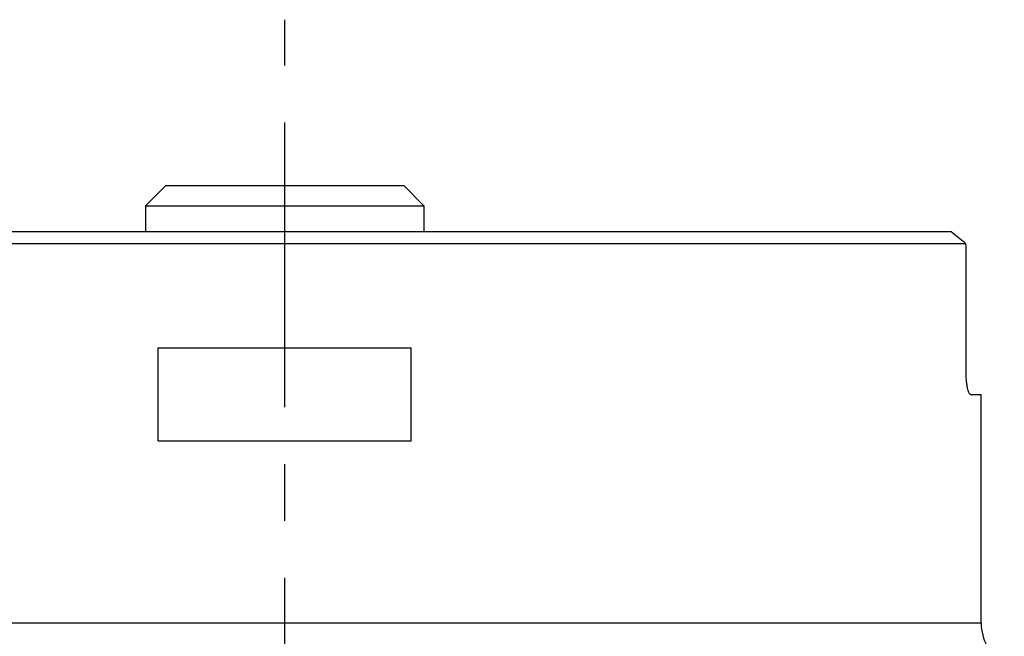
# Model space of a CAD drawing. Units: millimetres. Extents: x 0 to 594, y 0 to 420.
# Drawn here: x 221 to 263, y 117 to 143 of the extents above; entities that cross this region are included whole.
import ezdxf

# ---------------------------------------------------------------- set-up
doc = ezdxf.new("R2010")
doc.units = ezdxf.units.MM
doc.header["$LTSCALE"] = 32.67
doc.linetypes.add('CENTER', pattern=[0.6, 0.375, -0.075, 0.075, -0.075])
for name, color, linetype in [('607078324-000_AXIS', 7, 'CONTINUOUS'), ('607078324-000_CL', 7, 'CONTINUOUS'), ('DIN912-M12X35-12_9_CL', 7, 'CONTINUOUS')]:
    doc.layers.add(name, color=color, linetype=linetype)

msp = doc.modelspace()

# ---------------------------------------------------------------- linework, layer by layer
at = {"layer": '607078324-000_AXIS', "color": 1, "linetype": 'CENTER'}
msp.add_line((232.4974, 67.896), (232.4974, 143.381), dxfattribs=at)
at = {"layer": '607078324-000_CL', "color": 7, "linetype": 'CONTINUOUS'}
for p, q in [((261.203, 134.248), (203.7919, 134.248)), ((203.1664, 133.748), (261.8285, 133.748)), ((261.8498, 128.248), (261.8498, 133.648)), ((227.0431, 125.248), (227.0431, 129.248)), ((227.0431, 129.248), (237.9518, 129.248)), ((237.9518, 125.248), (237.9518, 129.248)), ((262.0433, 127.248), (262.4974, 127.248)), ((262.4974, 117.4027), (262.4974, 127.248)), ((227.0431, 125.248), (237.9518, 125.248))]:
    msp.add_line(p, q, dxfattribs=at)
at = {"layer": '607078324-000_CL', "color": 9, "linetype": 'CONTINUOUS'}
msp.add_line((262.4974, 117.4027), (202.4974, 117.4027), dxfattribs=at)
at = {"layer": '607078324-000_CL', "color": 7, "linetype": 'CONTINUOUS'}
for centre, radius, start, end in [((214.0533, 74.6257), 76.0126, 51.059282, 51.662868), ((264.4974, 117.4027), 2, 180, 240)]:
    msp.add_arc(centre, radius, start, end, dxfattribs=at)
msp.add_ellipse((232.4974, 127.448), major_axis=(30, 0), ratio=1, start_param=0.2081668, end_param=0.211575, dxfattribs=at)
msp.add_open_spline([(262.0433, 127.248), (262.0373, 127.248), (262.0238, 127.2523), (262.0063, 127.268), (261.9891, 127.2923), (261.9722, 127.3253), (261.9556, 127.3669), (261.9396, 127.4168), (261.9242, 127.4747), (261.9042, 127.566), (261.8829, 127.6959), (261.8642, 127.8672), (261.8524, 128.0537), (261.8498, 128.1824), (261.8498, 128.248)], degree=3, knots=[0, 0, 0, 0, 0.0171792, 0.0387301, 0.0667712, 0.1021123, 0.144964, 0.1952403, 0.2526791, 0.3168939, 0.4636016, 0.6305044, 0.8115904, 1, 1, 1, 1], dxfattribs=at)
at = {"layer": 'DIN912-M12X35-12_9_CL', "color": 7, "linetype": 'CONTINUOUS'}
for p, q in [((227.3724, 136.248), (226.4974, 135.373)), ((227.3724, 136.248), (237.6224, 136.248)), ((237.6224, 136.248), (238.4974, 135.373)), ((226.4974, 135.373), (226.4974, 134.248)), ((226.4974, 135.373), (238.4974, 135.373)), ((238.4974, 135.373), (238.4974, 134.248))]:
    msp.add_line(p, q, dxfattribs=at)

doc.saveas('drawing.dxf')
